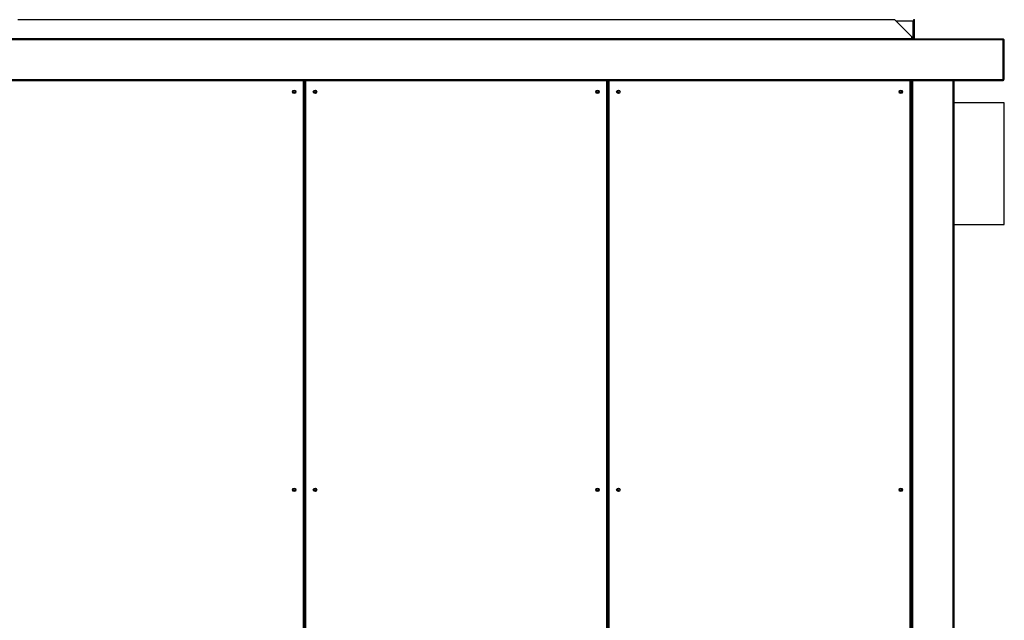
# Model space of a CAD drawing. Units: millimetres. Extents: x 331 to 10170, y 272 to 5713.
# Drawn here: x 1351 to 3329, y 2996 to 4203 of the extents above; entities that cross this region are included whole.
import ezdxf

# ---------------------------------------------------------------- set-up
doc = ezdxf.new("R2010")
doc.units = ezdxf.units.MM

msp = doc.modelspace()

# ---------------------------------------------------------------- linework, layer by layer
at = {"color": 7, "linetype": 'Continuous', "lineweight": 25}
for p, q in [((1347.1, 4202.9), (3108.2, 4202.9)), ((3108.2, 4202.9), (3142.2, 4168.9)), ((3145.2, 4199.9), (3111.2, 4199.9)), ((3145.2, 4199.9), (3145.2, 4164.4)), ((3146.7, 4202.9), (3148.2, 4202.9)), ((3146.7, 4168.9), (3146.7, 4202.9)), ((3148.2, 4168.9), (3148.2, 4202.9)), ((1051.7, 4164.4), (3326.2, 4164.4)), ((1051.7, 4162.9), (3326.2, 4162.9)), ((3142.2, 4164.4), (1313.2, 4164.4)), ((3142.2, 4168.9), (3142.2, 4164.4)), ((3142.2, 4164.4), (3142.2, 4164.4)), ((3146.7, 4168.9), (3148.2, 4168.9)), ((3146.7, 4164.4), (3146.7, 4168.9)), ((3148.2, 4164.4), (3146.7, 4164.4)), ((3148.2, 4164.4), (3148.2, 4168.9)), ((3326.2, 4164.4), (3326.2, 4162.9)), ((3326.2, 4082.4), (3326.2, 4162.9)), ((3326.2, 4162.9), (3327.7, 4162.9)), ((3326.2, 4162.9), (3326.2, 4082.4)), ((3327.7, 4162.9), (3327.7, 4082.4)), ((1051.7, 4082.4), (3326.2, 4082.4)), ((1051.7, 4080.9), (3326.1, 4080.9)), ((1922, 2539.9), (1922, 4080.9)), ((1924, 4080.9), (1924, 2539.9)), ((2531.3, 2539.9), (2531.3, 4080.9)), ((2533.3, 4080.9), (2533.3, 2539.9)), ((3140.7, 2539.9), (3140.7, 4080.9)), ((3142.7, 1789.9), (3142.7, 4080.9)), ((3227.7, 1789.9), (3227.7, 4080.9)), ((3326.1, 4080.9), (3326.2, 4080.9)), ((3327.7, 4082.4), (3326.2, 4082.4)), ((3326.2, 4080.9), (3326.2, 4082.4)), ((3328.7, 4035.9), (3227.7, 4035.9)), ((3328.7, 3790.9), (3328.7, 4035.9)), ((3227.7, 3790.9), (3328.7, 3790.9))]:
    msp.add_line(p, q, dxfattribs=at)
at = {"color": 8, "linetype": 'Continuous', "lineweight": 25}
for p, q in [((1921, 2539.9), (1921, 4080.9)), ((1925, 4080.9), (1925, 2539.9)), ((2530.3, 2539.9), (2530.3, 4080.9)), ((2534.3, 4080.9), (2534.3, 2539.9)), ((3139.6, 2539.9), (3139.6, 4080.9)), ((3142.6, 1789.9), (3142.6, 4080.9)), ((3144.7, 1789.9), (3144.7, 4080.9)), ((3225.6, 1789.9), (3225.6, 4080.9))]:
    msp.add_line(p, q, dxfattribs=at)
at = {"color": 7, "linetype": 'Continuous', "lineweight": 25}
for centre, radius in [((1902, 4057.9), 3.5), ((1902, 4057.9), 1.75), ((1944, 4057.9), 3.5), ((1944, 4057.9), 1.75), ((2511.3, 4057.9), 3.5), ((2511.3, 4057.9), 1.75), ((2553.3, 4057.9), 3.5), ((2553.3, 4057.9), 1.75), ((3120.7, 4057.9), 3.5), ((3120.7, 4057.9), 1.75), ((1902, 3257.9), 3.5), ((1902, 3257.9), 1.75), ((1944, 3257.9), 3.5), ((1944, 3257.9), 1.75), ((2511.3, 3257.9), 3.5), ((2511.3, 3257.9), 1.75), ((2553.3, 3257.9), 3.5), ((2553.3, 3257.9), 1.75), ((3120.7, 3257.9), 3.5), ((3120.7, 3257.9), 1.75)]:
    msp.add_circle(centre, radius, dxfattribs=at)
for centre, radius, start, end in [((3148.2, 4164.4), 0.01, 180, 270), ((3326.2, 4162.9), 1.51, 0, 90), ((3326.2, 4162.9), 0.01, 0, 90)]:
    msp.add_arc(centre, radius, start, end, dxfattribs=at)
for points in [[(3326.2, 4082.4), (3326.2, 4082.2), (3326.1, 4081.8), (3326.1, 4081.3), (3326.1, 4080.9), (3326.1, 4080.9), (3326.1, 4080.9)], [(3326.2, 4080.9), (3326.4, 4080.9), (3326.7, 4080.9), (3327.2, 4081.3), (3327.6, 4081.8), (3327.6, 4082.2), (3327.7, 4082.4)], [(3326.2, 4082.4), (3326.2, 4082.4), (3326.2, 4082.4), (3326.2, 4082.4), (3326.2, 4082.4), (3326.2, 4082.4), (3326.2, 4082.4)]]:
    msp.add_open_spline(points, degree=3, dxfattribs=at)

doc.saveas('drawing.dxf')
